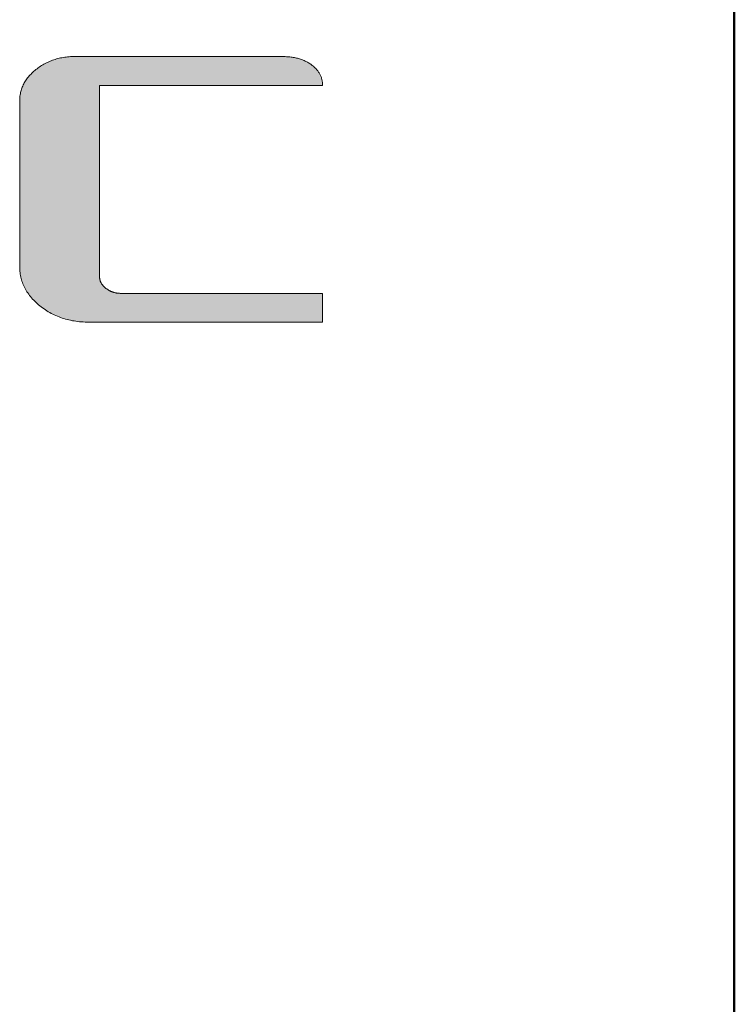
# Model space of a CAD drawing. Units: millimetres. Extents: x 21 to 573, y 3 to 386.
# Drawn here: x 558 to 573, y 329 to 350 of the extents above; entities that cross this region are included whole.
import ezdxf

# ---------------------------------------------------------------- set-up
doc = ezdxf.new("R2010")
doc.units = ezdxf.units.MM
doc.header["$LTSCALE"] = 0.5
doc.layers.add('1', color=7, linetype='Continuous', lineweight=9)
doc.layers.add('2', color=151, linetype='Continuous', lineweight=20)

# ---------------------------------------------------------------- blocks, each defined once
blk = doc.blocks.new('*G16')
at = {"layer": '1', "color": 7, "linetype": 'Continuous', "lineweight": 50}
blk.add_line((572.724, 15.56), (572.724, 385.56), dxfattribs=at)
blk = doc.blocks.new('*G20')
at = {"layer": '2', "color": 7, "linetype": 'Continuous', "lineweight": 9}
blk.add_lwpolyline([(564.11, 343.326), (564.094, 343.326), (564.048, 343.326), (563.973, 343.326), (563.873, 343.326), (563.748, 343.326), (563.602, 343.326), (563.436, 343.326), (563.252, 343.326), (563.054, 343.326), (562.842, 343.326), (562.62, 343.326), (562.388, 343.326), (562.151, 343.326), (561.909, 343.326), (561.665, 343.326), (561.42, 343.326), (561.178, 343.326), (560.941, 343.326), (560.71, 343.326), (560.487, 343.326), (560.276, 343.326), (560.077, 343.326), (559.894, 343.326), (559.728, 343.326), (559.581, 343.326), (559.457, 343.326), (559.356, 343.326), (559.281, 343.326), (559.235, 343.326), (559.219, 343.326), (559.179, 343.326), (559.14, 343.327), (559.101, 343.329), (559.062, 343.332), (559.024, 343.335), (558.986, 343.339), (558.948, 343.344), (558.911, 343.35), (558.874, 343.356), (558.838, 343.364), (558.802, 343.372), (558.766, 343.38), (558.731, 343.39), (558.697, 343.4), (558.662, 343.411), (558.628, 343.423), (558.595, 343.435), (558.561, 343.448), (558.529, 343.463), (558.496, 343.477), (558.464, 343.493), (558.433, 343.509), (558.401, 343.526), (558.371, 343.544), (558.34, 343.563), (558.31, 343.582), (558.281, 343.602), (558.251, 343.623), (558.223, 343.645), (558.194, 343.667), (558.167, 343.69), (558.14, 343.714), (558.114, 343.737), (558.089, 343.761), (558.065, 343.785), (558.043, 343.809), (558.02, 343.834), (557.999, 343.859), (557.979, 343.884), (557.96, 343.91), (557.942, 343.936), (557.924, 343.962), (557.908, 343.988), (557.892, 344.015), (557.878, 344.042), (557.864, 344.069), (557.852, 344.097), (557.84, 344.125), (557.829, 344.153), (557.819, 344.182), (557.81, 344.21), (557.802, 344.24), (557.795, 344.269), (557.789, 344.299), (557.784, 344.329), (557.78, 344.359), (557.776, 344.389), (557.774, 344.42), (557.773, 344.451), (557.772, 344.483), (557.772, 344.494), (557.772, 344.527), (557.772, 344.58), (557.772, 344.652), (557.772, 344.74), (557.772, 344.844), (557.772, 344.962), (557.772, 345.092), (557.772, 345.233), (557.772, 345.383), (557.772, 345.541), (557.772, 345.706), (557.772, 345.874), (557.772, 346.046), (557.772, 346.22), (557.772, 346.393), (557.772, 346.565), (557.772, 346.734), (557.772, 346.898), (557.772, 347.056), (557.772, 347.206), (557.772, 347.347), (557.772, 347.477), (557.772, 347.595), (557.772, 347.699), (557.772, 347.787), (557.772, 347.859), (557.772, 347.912), (557.772, 347.945), (557.772, 347.956), (557.773, 347.982), (557.774, 348.007), (557.776, 348.031), (557.778, 348.056), (557.782, 348.08), (557.786, 348.104), (557.791, 348.128), (557.797, 348.152), (557.803, 348.175), (557.81, 348.198), (557.818, 348.221), (557.827, 348.244), (557.836, 348.266), (557.847, 348.288), (557.858, 348.31), (557.869, 348.332), (557.882, 348.354), (557.895, 348.375), (557.909, 348.396), (557.924, 348.416), (557.939, 348.437), (557.956, 348.457), (557.973, 348.477), (557.99, 348.497), (558.009, 348.516), (558.028, 348.536), (558.048, 348.555), (558.069, 348.573), (558.09, 348.592), (558.113, 348.61), (558.136, 348.628), (558.159, 348.645), (558.182, 348.662), (558.206, 348.678), (558.23, 348.693), (558.255, 348.708), (558.28, 348.722), (558.305, 348.736), (558.33, 348.749), (558.356, 348.761), (558.382, 348.773), (558.408, 348.784), (558.434, 348.795), (558.461, 348.805), (558.488, 348.814), (558.515, 348.823), (558.543, 348.831), (558.571, 348.839), (558.599, 348.846), (558.628, 348.852), (558.657, 348.858), (558.686, 348.863), (558.715, 348.867), (558.745, 348.871), (558.775, 348.875), (558.805, 348.877), (558.836, 348.88), (558.867, 348.881), (558.898, 348.882), (558.93, 348.882), (558.944, 348.882), (558.985, 348.882), (559.051, 348.882), (559.14, 348.882), (559.25, 348.882), (559.379, 348.882), (559.526, 348.882), (559.688, 348.882), (559.863, 348.882), (560.05, 348.882), (560.247, 348.882), (560.451, 348.882), (560.661, 348.882), (560.875, 348.882), (561.091, 348.882), (561.307, 348.882), (561.521, 348.882), (561.731, 348.882), (561.935, 348.882), (562.132, 348.882), (562.319, 348.882), (562.494, 348.882), (562.656, 348.882), (562.803, 348.882), (562.932, 348.882), (563.042, 348.882), (563.131, 348.882), (563.197, 348.882), (563.238, 348.882), (563.252, 348.882), (563.278, 348.882), (563.304, 348.882), (563.329, 348.881), (563.354, 348.879), (563.379, 348.878), (563.403, 348.875), (563.427, 348.873), (563.451, 348.87), (563.474, 348.867), (563.497, 348.863), (563.519, 348.859), (563.541, 348.855), (563.563, 348.85), (563.585, 348.845), (563.606, 348.839), (563.627, 348.833), (563.647, 348.827), (563.667, 348.82), (563.687, 348.813), (563.706, 348.805), (563.725, 348.797), (563.743, 348.789), (563.762, 348.781), (563.779, 348.771), (563.797, 348.762), (563.814, 348.752), (563.831, 348.742), (563.847, 348.731), (563.863, 348.72), (563.879, 348.709), (563.894, 348.697), (563.908, 348.685), (563.923, 348.673), (563.936, 348.661), (563.949, 348.648), (563.962, 348.636), (563.974, 348.623), (563.985, 348.61), (563.996, 348.597), (564.007, 348.584), (564.017, 348.57), (564.026, 348.556), (564.035, 348.543), (564.044, 348.529), (564.052, 348.514), (564.059, 348.5), (564.066, 348.486), (564.073, 348.471), (564.079, 348.456), (564.084, 348.441), (564.089, 348.426), (564.094, 348.41), (564.097, 348.395), (564.101, 348.379), (564.104, 348.363), (564.106, 348.347), (564.108, 348.33), (564.109, 348.314), (564.11, 348.297), (564.11, 348.28), (564.095, 348.28), (564.051, 348.28), (563.98, 348.28), (563.883, 348.28), (563.764, 348.28), (563.625, 348.28), (563.467, 348.28), (563.292, 348.28), (563.102, 348.28), (562.9, 348.28), (562.688, 348.28), (562.467, 348.28), (562.241, 348.28), (562.01, 348.28), (561.777, 348.28), (561.544, 348.28), (561.313, 348.28), (561.086, 348.28), (560.866, 348.28), (560.653, 348.28), (560.451, 348.28), (560.262, 348.28), (560.087, 348.28), (559.929, 348.28), (559.789, 348.28), (559.67, 348.28), (559.574, 348.28), (559.503, 348.28), (559.459, 348.28), (559.443, 348.28), (559.443, 348.267), (559.443, 348.229), (559.443, 348.168), (559.443, 348.086), (559.443, 347.983), (559.443, 347.864), (559.443, 347.728), (559.443, 347.578), (559.443, 347.415), (559.443, 347.242), (559.443, 347.06), (559.443, 346.871), (559.443, 346.676), (559.443, 346.478), (559.443, 346.278), (559.443, 346.078), (559.443, 345.88), (559.443, 345.685), (559.443, 345.496), (559.443, 345.314), (559.443, 345.141), (559.443, 344.978), (559.443, 344.828), (559.443, 344.692), (559.443, 344.572), (559.443, 344.47), (559.443, 344.388), (559.443, 344.327), (559.443, 344.289), (559.443, 344.276), (559.444, 344.266), (559.444, 344.257), (559.445, 344.248), (559.446, 344.239), (559.447, 344.23), (559.449, 344.221), (559.451, 344.212), (559.453, 344.204), (559.455, 344.195), (559.458, 344.186), (559.461, 344.178), (559.465, 344.169), (559.468, 344.161), (559.472, 344.153), (559.477, 344.145), (559.481, 344.137), (559.486, 344.129), (559.491, 344.121), (559.497, 344.113), (559.502, 344.105), (559.509, 344.098), (559.515, 344.09), (559.522, 344.082), (559.529, 344.075), (559.536, 344.068), (559.544, 344.06), (559.551, 344.053), (559.56, 344.046), (559.568, 344.039), (559.577, 344.032), (559.586, 344.025), (559.595, 344.019), (559.604, 344.012), (559.613, 344.006), (559.623, 344), (559.632, 343.995), (559.642, 343.989), (559.652, 343.984), (559.662, 343.979), (559.672, 343.974), (559.682, 343.97), (559.692, 343.965), (559.702, 343.961), (559.713, 343.958), (559.723, 343.954), (559.734, 343.951), (559.745, 343.947), (559.756, 343.945), (559.767, 343.942), (559.778, 343.939), (559.789, 343.937), (559.801, 343.935), (559.812, 343.934), (559.824, 343.932), (559.835, 343.931), (559.847, 343.93), (559.859, 343.929), (559.871, 343.928), (559.884, 343.928), (559.896, 343.928), (559.91, 343.928), (559.95, 343.928), (560.014, 343.928), (560.101, 343.928), (560.208, 343.928), (560.334, 343.928), (560.477, 343.928), (560.635, 343.928), (560.806, 343.928), (560.988, 343.928), (561.18, 343.928), (561.379, 343.928), (561.584, 343.928), (561.792, 343.928), (562.002, 343.928), (562.213, 343.928), (562.421, 343.928), (562.626, 343.928), (562.825, 343.928), (563.016, 343.928), (563.199, 343.928), (563.37, 343.928), (563.528, 343.928), (563.67, 343.928), (563.797, 343.928), (563.904, 343.928), (563.991, 343.928), (564.055, 343.928), (564.095, 343.928), (564.109, 343.928), (564.109, 343.926), (564.109, 343.92), (564.109, 343.911), (564.109, 343.899), (564.109, 343.883), (564.109, 343.865), (564.109, 343.845), (564.109, 343.822), (564.109, 343.798), (564.109, 343.772), (564.109, 343.744), (564.109, 343.716), (564.109, 343.687), (564.109, 343.657), (564.109, 343.627), (564.109, 343.597), (564.11, 343.567), (564.11, 343.538), (564.11, 343.509), (564.11, 343.482), (564.11, 343.456), (564.11, 343.431), (564.11, 343.409), (564.11, 343.388), (564.11, 343.37), (564.11, 343.355), (564.11, 343.343), (564.11, 343.333), (564.11, 343.328), (564.11, 343.326)], dxfattribs=at)
blk = doc.blocks.new('*G19')
blk.add_blockref('*G20', (0, 0))

msp = doc.modelspace()

# ---------------------------------------------------------------- hatches: boundary and pattern name
at = {"layer": '1', "linetype": 'Continuous', "lineweight": 9}
msp.add_hatch(color=5, dxfattribs=at).paths.add_polyline_path([(559.443, 345.88), (559.443, 346.078), (559.443, 346.278), (559.443, 346.478), (559.443, 346.676), (559.443, 346.871), (559.443, 347.06), (559.443, 347.242), (559.443, 347.415), (559.443, 347.578), (559.443, 347.728), (559.443, 347.864), (559.443, 347.983), (559.443, 348.086), (559.443, 348.168), (559.443, 348.229), (559.443, 348.267), (559.443, 348.28), (559.459, 348.28), (559.503, 348.28), (559.574, 348.28), (559.67, 348.28), (559.789, 348.28), (559.929, 348.28), (560.087, 348.28), (560.262, 348.28), (560.451, 348.28), (560.653, 348.28), (560.866, 348.28), (561.086, 348.28), (561.313, 348.28), (561.544, 348.28), (561.777, 348.28), (562.01, 348.28), (562.241, 348.28), (562.467, 348.28), (562.688, 348.28), (562.9, 348.28), (563.102, 348.28), (563.292, 348.28), (563.467, 348.28), (563.625, 348.28), (563.764, 348.28), (563.883, 348.28), (563.98, 348.28), (564.051, 348.28), (564.095, 348.28), (564.11, 348.28), (564.11, 348.297), (564.109, 348.314), (564.108, 348.33), (564.106, 348.347), (564.104, 348.363), (564.101, 348.379), (564.097, 348.395), (564.094, 348.41), (564.089, 348.426), (564.084, 348.441), (564.079, 348.456), (564.073, 348.471), (564.066, 348.486), (564.059, 348.5), (564.052, 348.514), (564.044, 348.529), (564.035, 348.543), (564.026, 348.556), (564.017, 348.57), (564.007, 348.584), (563.996, 348.597), (563.985, 348.61), (563.974, 348.623), (563.962, 348.636), (563.949, 348.648), (563.936, 348.661), (563.923, 348.673), (563.908, 348.685), (563.894, 348.697), (563.879, 348.709), (563.863, 348.72), (563.847, 348.731), (563.831, 348.742), (563.814, 348.752), (563.797, 348.762), (563.779, 348.771), (563.762, 348.781), (563.743, 348.789), (563.725, 348.797), (563.706, 348.805), (563.687, 348.813), (563.667, 348.82), (563.647, 348.827), (563.627, 348.833), (563.606, 348.839), (563.585, 348.845), (563.563, 348.85), (563.541, 348.855), (563.519, 348.859), (563.497, 348.863), (563.474, 348.867), (563.451, 348.87), (563.427, 348.873), (563.403, 348.875), (563.379, 348.878), (563.354, 348.879), (563.329, 348.881), (563.304, 348.882), (563.278, 348.882), (563.252, 348.882), (563.238, 348.882), (563.197, 348.882), (563.131, 348.882), (563.042, 348.882), (562.932, 348.882), (562.803, 348.882), (562.656, 348.882), (562.494, 348.882), (562.319, 348.882), (562.132, 348.882), (561.935, 348.882), (561.731, 348.882), (561.521, 348.882), (561.307, 348.882), (561.091, 348.882), (560.875, 348.882), (560.661, 348.882), (560.451, 348.882), (560.247, 348.882), (560.05, 348.882), (559.863, 348.882), (559.688, 348.882), (559.526, 348.882), (559.379, 348.882), (559.25, 348.882), (559.14, 348.882), (559.051, 348.882), (558.985, 348.882), (558.944, 348.882), (558.93, 348.882), (558.898, 348.882), (558.867, 348.881), (558.836, 348.88), (558.805, 348.877), (558.775, 348.875), (558.745, 348.871), (558.715, 348.867), (558.686, 348.863), (558.657, 348.858), (558.628, 348.852), (558.599, 348.846), (558.571, 348.839), (558.543, 348.831), (558.515, 348.823), (558.488, 348.814), (558.461, 348.805), (558.434, 348.795), (558.408, 348.784), (558.382, 348.773), (558.356, 348.761), (558.33, 348.749), (558.305, 348.736), (558.28, 348.722), (558.255, 348.708), (558.23, 348.693), (558.206, 348.678), (558.182, 348.662), (558.159, 348.645), (558.136, 348.628), (558.113, 348.61), (558.09, 348.592), (558.069, 348.573), (558.048, 348.555), (558.028, 348.536), (558.009, 348.516), (557.99, 348.497), (557.973, 348.477), (557.956, 348.457), (557.939, 348.437), (557.924, 348.416), (557.909, 348.396), (557.895, 348.375), (557.882, 348.354), (557.869, 348.332), (557.858, 348.31), (557.847, 348.288), (557.836, 348.266), (557.827, 348.244), (557.818, 348.221), (557.81, 348.198), (557.803, 348.175), (557.797, 348.152), (557.791, 348.128), (557.786, 348.104), (557.782, 348.08), (557.778, 348.056), (557.776, 348.031), (557.774, 348.007), (557.773, 347.982), (557.772, 347.956), (557.772, 347.945), (557.772, 347.912), (557.772, 347.859), (557.772, 347.787), (557.772, 347.699), (557.772, 347.595), (557.772, 347.477), (557.772, 347.347), (557.772, 347.206), (557.772, 347.056), (557.772, 346.898), (557.772, 346.734), (557.772, 346.565), (557.772, 346.393), (557.772, 346.22), (557.772, 346.046), (557.772, 345.874), (557.772, 345.706), (557.772, 345.541), (557.772, 345.383), (557.772, 345.233), (557.772, 345.092), (557.772, 344.962), (557.772, 344.844), (557.772, 344.74), (557.772, 344.652), (557.772, 344.58), (557.772, 344.527), (557.772, 344.494), (557.772, 344.483), (557.773, 344.451), (557.774, 344.42), (557.776, 344.389), (557.78, 344.359), (557.784, 344.329), (557.789, 344.299), (557.795, 344.269), (557.802, 344.24), (557.81, 344.21), (557.819, 344.182), (557.829, 344.153), (557.84, 344.125), (557.852, 344.097), (557.864, 344.069), (557.878, 344.042), (557.892, 344.015), (557.908, 343.988), (557.924, 343.962), (557.942, 343.936), (557.96, 343.91), (557.979, 343.884), (557.999, 343.859), (558.02, 343.834), (558.043, 343.809), (558.065, 343.785), (558.089, 343.761), (558.114, 343.737), (558.14, 343.714), (558.167, 343.69), (558.194, 343.667), (558.223, 343.645), (558.251, 343.623), (558.281, 343.602), (558.31, 343.582), (558.34, 343.563), (558.371, 343.544), (558.401, 343.526), (558.433, 343.509), (558.464, 343.493), (558.496, 343.477), (558.529, 343.463), (558.561, 343.448), (558.595, 343.435), (558.628, 343.423), (558.662, 343.411), (558.697, 343.4), (558.731, 343.39), (558.766, 343.38), (558.802, 343.372), (558.838, 343.364), (558.874, 343.356), (558.911, 343.35), (558.948, 343.344), (558.986, 343.339), (559.024, 343.335), (559.062, 343.332), (559.101, 343.329), (559.14, 343.327), (559.179, 343.326), (559.219, 343.326), (559.235, 343.326), (559.281, 343.326), (559.356, 343.326), (559.457, 343.326), (559.581, 343.326), (559.728, 343.326), (559.894, 343.326), (560.077, 343.326), (560.276, 343.326), (560.487, 343.326), (560.71, 343.326), (560.941, 343.326), (561.178, 343.326), (561.42, 343.326), (561.665, 343.326), (561.909, 343.326), (562.151, 343.326), (562.388, 343.326), (562.62, 343.326), (562.842, 343.326), (563.054, 343.326), (563.252, 343.326), (563.436, 343.326), (563.602, 343.326), (563.748, 343.326), (563.873, 343.326), (563.973, 343.326), (564.048, 343.326), (564.094, 343.326), (564.11, 343.326), (564.11, 343.328), (564.11, 343.333), (564.11, 343.343), (564.11, 343.355), (564.11, 343.37), (564.11, 343.388), (564.11, 343.409), (564.11, 343.431), (564.11, 343.456), (564.11, 343.482), (564.11, 343.509), (564.11, 343.538), (564.11, 343.567), (564.109, 343.597), (564.109, 343.627), (564.109, 343.657), (564.109, 343.687), (564.109, 343.716), (564.109, 343.744), (564.109, 343.772), (564.109, 343.798), (564.109, 343.822), (564.109, 343.845), (564.109, 343.865), (564.109, 343.883), (564.109, 343.899), (564.109, 343.911), (564.109, 343.92), (564.109, 343.926), (564.109, 343.928), (564.095, 343.928), (564.055, 343.928), (563.991, 343.928), (563.904, 343.928), (563.797, 343.928), (563.67, 343.928), (563.528, 343.928), (563.37, 343.928), (563.199, 343.928), (563.016, 343.928), (562.825, 343.928), (562.626, 343.928), (562.421, 343.928), (562.213, 343.928), (562.002, 343.928), (561.792, 343.928), (561.584, 343.928), (561.379, 343.928), (561.18, 343.928), (560.988, 343.928), (560.806, 343.928), (560.635, 343.928), (560.477, 343.928), (560.334, 343.928), (560.208, 343.928), (560.101, 343.928), (560.014, 343.928), (559.95, 343.928), (559.91, 343.928), (559.896, 343.928), (559.884, 343.928), (559.871, 343.928), (559.859, 343.929), (559.847, 343.93), (559.835, 343.931), (559.824, 343.932), (559.812, 343.934), (559.801, 343.935), (559.789, 343.937), (559.778, 343.939), (559.767, 343.942), (559.756, 343.945), (559.745, 343.947), (559.734, 343.951), (559.723, 343.954), (559.713, 343.958), (559.702, 343.961), (559.692, 343.965), (559.682, 343.97), (559.672, 343.974), (559.662, 343.979), (559.652, 343.984), (559.642, 343.989), (559.632, 343.995), (559.623, 344), (559.613, 344.006), (559.604, 344.012), (559.595, 344.019), (559.586, 344.025), (559.577, 344.032), (559.568, 344.039), (559.56, 344.046), (559.551, 344.053), (559.544, 344.06), (559.536, 344.068), (559.529, 344.075), (559.522, 344.082), (559.515, 344.09), (559.509, 344.098), (559.502, 344.105), (559.497, 344.113), (559.491, 344.121), (559.486, 344.129), (559.481, 344.137), (559.477, 344.145), (559.472, 344.153), (559.468, 344.161), (559.465, 344.169), (559.461, 344.178), (559.458, 344.186), (559.455, 344.195), (559.453, 344.204), (559.451, 344.212), (559.449, 344.221), (559.447, 344.23), (559.446, 344.239), (559.445, 344.248), (559.444, 344.257), (559.444, 344.266), (559.443, 344.276), (559.443, 344.289), (559.443, 344.327), (559.443, 344.388), (559.443, 344.47), (559.443, 344.572), (559.443, 344.692), (559.443, 344.828), (559.443, 344.978), (559.443, 345.141), (559.443, 345.314), (559.443, 345.496), (559.443, 345.685)], flags=0)

# ---------------------------------------------------------------- linework, layer by layer
at = {"layer": '1', "color": 7, "linetype": 'Continuous', "lineweight": 9}
for p, q in [((558.382, 348.773), (558.356, 348.761)), ((558.408, 348.784), (558.382, 348.773)), ((558.434, 348.795), (558.408, 348.784)), ((558.461, 348.805), (558.434, 348.795)), ((558.488, 348.814), (558.461, 348.805)), ((558.515, 348.823), (558.488, 348.814)), ((558.543, 348.831), (558.515, 348.823)), ((558.571, 348.839), (558.543, 348.831)), ((558.599, 348.846), (558.571, 348.839)), ((558.628, 348.852), (558.599, 348.846)), ((558.657, 348.858), (558.628, 348.852)), ((558.686, 348.863), (558.657, 348.858)), ((558.715, 348.867), (558.686, 348.863)), ((558.745, 348.871), (558.715, 348.867)), ((558.775, 348.875), (558.745, 348.871)), ((558.805, 348.877), (558.775, 348.875)), ((558.836, 348.88), (558.805, 348.877)), ((558.867, 348.881), (558.836, 348.88)), ((558.898, 348.882), (558.867, 348.881)), ((558.93, 348.882), (558.898, 348.882)), ((558.944, 348.882), (558.93, 348.882)), ((558.985, 348.882), (558.944, 348.882)), ((559.051, 348.882), (558.985, 348.882)), ((559.14, 348.882), (559.051, 348.882)), ((559.25, 348.882), (559.14, 348.882)), ((559.379, 348.882), (559.25, 348.882)), ((559.526, 348.882), (559.379, 348.882)), ((559.688, 348.882), (559.526, 348.882)), ((559.863, 348.882), (559.688, 348.882)), ((560.05, 348.882), (559.863, 348.882)), ((560.247, 348.882), (560.05, 348.882)), ((560.451, 348.882), (560.247, 348.882)), ((560.661, 348.882), (560.451, 348.882)), ((560.875, 348.882), (560.661, 348.882)), ((561.091, 348.882), (560.875, 348.882)), ((561.307, 348.882), (561.091, 348.882)), ((561.521, 348.882), (561.307, 348.882)), ((561.731, 348.882), (561.521, 348.882)), ((561.935, 348.882), (561.731, 348.882)), ((562.132, 348.882), (561.935, 348.882)), ((562.319, 348.882), (562.132, 348.882)), ((562.494, 348.882), (562.319, 348.882)), ((562.656, 348.882), (562.494, 348.882)), ((562.803, 348.882), (562.656, 348.882)), ((562.932, 348.882), (562.803, 348.882)), ((563.042, 348.882), (562.932, 348.882)), ((563.131, 348.882), (563.042, 348.882)), ((563.197, 348.882), (563.131, 348.882)), ((563.238, 348.882), (563.197, 348.882)), ((563.252, 348.882), (563.238, 348.882)), ((563.278, 348.882), (563.252, 348.882)), ((563.304, 348.882), (563.278, 348.882)), ((563.329, 348.881), (563.304, 348.882)), ((563.354, 348.879), (563.329, 348.881)), ((563.379, 348.878), (563.354, 348.879)), ((563.403, 348.875), (563.379, 348.878)), ((563.427, 348.873), (563.403, 348.875)), ((563.451, 348.87), (563.427, 348.873)), ((563.474, 348.867), (563.451, 348.87)), ((563.497, 348.863), (563.474, 348.867)), ((563.519, 348.859), (563.497, 348.863)), ((563.541, 348.855), (563.519, 348.859)), ((563.563, 348.85), (563.541, 348.855)), ((563.585, 348.845), (563.563, 348.85)), ((563.606, 348.839), (563.585, 348.845)), ((563.627, 348.833), (563.606, 348.839)), ((563.647, 348.827), (563.627, 348.833)), ((563.667, 348.82), (563.647, 348.827)), ((563.687, 348.813), (563.667, 348.82)), ((563.706, 348.805), (563.687, 348.813)), ((563.725, 348.797), (563.706, 348.805)), ((563.743, 348.789), (563.725, 348.797)), ((563.762, 348.781), (563.743, 348.789)), ((563.779, 348.771), (563.762, 348.781)), ((563.797, 348.762), (563.779, 348.771)), ((558.069, 348.573), (558.048, 348.555)), ((558.09, 348.592), (558.069, 348.573)), ((558.113, 348.61), (558.09, 348.592)), ((558.136, 348.628), (558.113, 348.61)), ((558.159, 348.645), (558.136, 348.628)), ((558.182, 348.662), (558.159, 348.645)), ((558.206, 348.678), (558.182, 348.662)), ((558.23, 348.693), (558.206, 348.678)), ((558.255, 348.708), (558.23, 348.693)), ((558.28, 348.722), (558.255, 348.708)), ((558.305, 348.736), (558.28, 348.722)), ((558.33, 348.749), (558.305, 348.736)), ((558.356, 348.761), (558.33, 348.749)), ((563.814, 348.752), (563.797, 348.762)), ((563.831, 348.742), (563.814, 348.752)), ((563.847, 348.731), (563.831, 348.742)), ((563.863, 348.72), (563.847, 348.731)), ((563.879, 348.709), (563.863, 348.72)), ((563.894, 348.697), (563.879, 348.709)), ((563.908, 348.685), (563.894, 348.697)), ((563.923, 348.673), (563.908, 348.685)), ((563.936, 348.661), (563.923, 348.673)), ((563.949, 348.648), (563.936, 348.661)), ((563.962, 348.636), (563.949, 348.648)), ((563.974, 348.623), (563.962, 348.636)), ((563.985, 348.61), (563.974, 348.623)), ((563.996, 348.597), (563.985, 348.61)), ((564.007, 348.584), (563.996, 348.597)), ((564.017, 348.57), (564.007, 348.584)), ((564.026, 348.556), (564.017, 348.57)), ((557.882, 348.354), (557.869, 348.332)), ((557.895, 348.375), (557.882, 348.354)), ((557.909, 348.396), (557.895, 348.375)), ((557.924, 348.416), (557.909, 348.396)), ((557.939, 348.437), (557.924, 348.416)), ((557.956, 348.457), (557.939, 348.437)), ((557.973, 348.477), (557.956, 348.457)), ((557.99, 348.497), (557.973, 348.477)), ((558.009, 348.516), (557.99, 348.497)), ((558.028, 348.536), (558.009, 348.516)), ((558.048, 348.555), (558.028, 348.536)), ((564.035, 348.543), (564.026, 348.556)), ((564.044, 348.529), (564.035, 348.543)), ((564.052, 348.514), (564.044, 348.529)), ((564.059, 348.5), (564.052, 348.514)), ((564.066, 348.486), (564.059, 348.5)), ((564.073, 348.471), (564.066, 348.486)), ((564.079, 348.456), (564.073, 348.471)), ((564.084, 348.441), (564.079, 348.456)), ((564.089, 348.426), (564.084, 348.441)), ((564.094, 348.41), (564.089, 348.426)), ((564.097, 348.395), (564.094, 348.41)), ((564.101, 348.379), (564.097, 348.395)), ((564.104, 348.363), (564.101, 348.379)), ((564.106, 348.347), (564.104, 348.363)), ((557.797, 348.152), (557.791, 348.128)), ((557.803, 348.175), (557.797, 348.152)), ((557.81, 348.198), (557.803, 348.175)), ((557.818, 348.221), (557.81, 348.198)), ((557.827, 348.244), (557.818, 348.221)), ((557.836, 348.266), (557.827, 348.244)), ((557.847, 348.288), (557.836, 348.266)), ((557.858, 348.31), (557.847, 348.288)), ((557.869, 348.332), (557.858, 348.31)), ((559.443, 348.267), (559.443, 348.28)), ((559.443, 348.28), (559.459, 348.28)), ((559.443, 348.229), (559.443, 348.267)), ((559.443, 348.168), (559.443, 348.229)), ((559.443, 348.086), (559.443, 348.168)), ((559.459, 348.28), (559.503, 348.28)), ((559.503, 348.28), (559.574, 348.28)), ((559.574, 348.28), (559.67, 348.28)), ((559.67, 348.28), (559.789, 348.28)), ((559.789, 348.28), (559.929, 348.28)), ((559.929, 348.28), (560.087, 348.28)), ((560.087, 348.28), (560.262, 348.28)), ((560.262, 348.28), (560.451, 348.28)), ((560.451, 348.28), (560.653, 348.28)), ((560.653, 348.28), (560.866, 348.28)), ((560.866, 348.28), (561.086, 348.28)), ((561.086, 348.28), (561.313, 348.28)), ((561.313, 348.28), (561.544, 348.28)), ((561.544, 348.28), (561.777, 348.28)), ((561.777, 348.28), (562.01, 348.28)), ((562.01, 348.28), (562.241, 348.28)), ((562.241, 348.28), (562.467, 348.28)), ((562.467, 348.28), (562.688, 348.28)), ((562.688, 348.28), (562.9, 348.28)), ((562.9, 348.28), (563.102, 348.28)), ((563.102, 348.28), (563.292, 348.28)), ((563.292, 348.28), (563.467, 348.28)), ((563.467, 348.28), (563.625, 348.28)), ((563.625, 348.28), (563.764, 348.28)), ((563.764, 348.28), (563.883, 348.28)), ((563.883, 348.28), (563.98, 348.28)), ((563.98, 348.28), (564.051, 348.28)), ((564.051, 348.28), (564.095, 348.28)), ((564.095, 348.28), (564.11, 348.28)), ((564.108, 348.33), (564.106, 348.347)), ((564.109, 348.314), (564.108, 348.33)), ((564.11, 348.297), (564.109, 348.314)), ((564.11, 348.28), (564.11, 348.297)), ((557.773, 347.982), (557.772, 347.956)), ((557.772, 347.956), (557.772, 347.945)), ((557.772, 347.945), (557.772, 347.912)), ((557.774, 348.007), (557.773, 347.982)), ((557.776, 348.031), (557.774, 348.007)), ((557.778, 348.056), (557.776, 348.031)), ((557.782, 348.08), (557.778, 348.056)), ((557.786, 348.104), (557.782, 348.08)), ((557.791, 348.128), (557.786, 348.104)), ((559.443, 347.983), (559.443, 348.086)), ((559.443, 347.864), (559.443, 347.983)), ((557.772, 347.912), (557.772, 347.859)), ((557.772, 347.859), (557.772, 347.787)), ((557.772, 347.787), (557.772, 347.699)), ((559.443, 347.728), (559.443, 347.864)), ((557.772, 347.699), (557.772, 347.595)), ((557.772, 347.595), (557.772, 347.477)), ((559.443, 347.578), (559.443, 347.728)), ((559.443, 347.415), (559.443, 347.578)), ((557.772, 347.477), (557.772, 347.347)), ((557.772, 347.347), (557.772, 347.206)), ((559.443, 347.242), (559.443, 347.415)), ((557.772, 347.206), (557.772, 347.056)), ((559.443, 347.06), (559.443, 347.242)), ((557.772, 347.056), (557.772, 346.898)), ((559.443, 346.871), (559.443, 347.06)), ((557.772, 346.898), (557.772, 346.734)), ((557.772, 346.734), (557.772, 346.565)), ((559.443, 346.676), (559.443, 346.871)), ((557.772, 346.565), (557.772, 346.393)), ((559.443, 346.478), (559.443, 346.676)), ((557.772, 346.393), (557.772, 346.22)), ((559.443, 346.278), (559.443, 346.478)), ((557.772, 346.22), (557.772, 346.046)), ((559.443, 346.078), (559.443, 346.278)), ((557.772, 346.046), (557.772, 345.874)), ((559.443, 345.88), (559.443, 346.078)), ((559.443, 345.685), (559.443, 345.88)), ((557.772, 345.874), (557.772, 345.706)), ((557.772, 345.706), (557.772, 345.541)), ((559.443, 345.496), (559.443, 345.685)), ((557.772, 345.541), (557.772, 345.383)), ((559.443, 345.314), (559.443, 345.496)), ((557.772, 345.383), (557.772, 345.233)), ((559.443, 345.141), (559.443, 345.314)), ((557.772, 345.233), (557.772, 345.092)), ((557.772, 345.092), (557.772, 344.962)), ((559.443, 344.978), (559.443, 345.141)), ((557.772, 344.962), (557.772, 344.844)), ((559.443, 344.828), (559.443, 344.978)), ((557.772, 344.844), (557.772, 344.74)), ((557.772, 344.74), (557.772, 344.652)), ((557.772, 344.652), (557.772, 344.58)), ((559.443, 344.692), (559.443, 344.828)), ((559.443, 344.572), (559.443, 344.692)), ((557.772, 344.58), (557.772, 344.527)), ((557.772, 344.527), (557.772, 344.494)), ((557.772, 344.494), (557.772, 344.483)), ((557.772, 344.483), (557.773, 344.451)), ((557.773, 344.451), (557.774, 344.42)), ((559.443, 344.47), (559.443, 344.572)), ((559.443, 344.388), (559.443, 344.47)), ((557.774, 344.42), (557.776, 344.389)), ((557.776, 344.389), (557.78, 344.359)), ((557.78, 344.359), (557.784, 344.329)), ((557.784, 344.329), (557.789, 344.299)), ((557.789, 344.299), (557.795, 344.269)), ((557.795, 344.269), (557.802, 344.24)), ((557.802, 344.24), (557.81, 344.21)), ((559.443, 344.327), (559.443, 344.388)), ((559.443, 344.289), (559.443, 344.327)), ((559.443, 344.276), (559.443, 344.289)), ((559.444, 344.266), (559.443, 344.276)), ((559.444, 344.257), (559.444, 344.266)), ((559.445, 344.248), (559.444, 344.257)), ((559.446, 344.239), (559.445, 344.248)), ((559.447, 344.23), (559.446, 344.239)), ((557.81, 344.21), (557.819, 344.182)), ((557.819, 344.182), (557.829, 344.153)), ((557.829, 344.153), (557.84, 344.125)), ((557.84, 344.125), (557.852, 344.097)), ((557.852, 344.097), (557.864, 344.069)), ((557.864, 344.069), (557.878, 344.042)), ((557.878, 344.042), (557.892, 344.015)), ((559.449, 344.221), (559.447, 344.23)), ((559.451, 344.212), (559.449, 344.221)), ((559.453, 344.204), (559.451, 344.212)), ((559.455, 344.195), (559.453, 344.204)), ((559.458, 344.186), (559.455, 344.195)), ((559.461, 344.178), (559.458, 344.186)), ((559.465, 344.169), (559.461, 344.178)), ((559.468, 344.161), (559.465, 344.169)), ((559.472, 344.153), (559.468, 344.161)), ((559.477, 344.145), (559.472, 344.153)), ((559.481, 344.137), (559.477, 344.145)), ((559.486, 344.129), (559.481, 344.137)), ((559.491, 344.121), (559.486, 344.129)), ((559.497, 344.113), (559.491, 344.121)), ((559.502, 344.105), (559.497, 344.113)), ((559.509, 344.098), (559.502, 344.105)), ((559.515, 344.09), (559.509, 344.098)), ((559.522, 344.082), (559.515, 344.09)), ((559.529, 344.075), (559.522, 344.082)), ((559.536, 344.068), (559.529, 344.075)), ((559.544, 344.06), (559.536, 344.068)), ((559.551, 344.053), (559.544, 344.06)), ((559.56, 344.046), (559.551, 344.053)), ((559.568, 344.039), (559.56, 344.046)), ((559.577, 344.032), (559.568, 344.039)), ((559.586, 344.025), (559.577, 344.032)), ((559.595, 344.019), (559.586, 344.025)), ((557.892, 344.015), (557.908, 343.988)), ((557.908, 343.988), (557.924, 343.962)), ((557.924, 343.962), (557.942, 343.936)), ((557.942, 343.936), (557.96, 343.91)), ((557.96, 343.91), (557.979, 343.884)), ((557.979, 343.884), (557.999, 343.859)), ((557.999, 343.859), (558.02, 343.834)), ((558.02, 343.834), (558.043, 343.809)), ((559.604, 344.012), (559.595, 344.019)), ((559.613, 344.006), (559.604, 344.012)), ((559.623, 344), (559.613, 344.006)), ((559.632, 343.995), (559.623, 344)), ((559.642, 343.989), (559.632, 343.995)), ((559.652, 343.984), (559.642, 343.989)), ((559.662, 343.979), (559.652, 343.984)), ((559.672, 343.974), (559.662, 343.979)), ((559.682, 343.97), (559.672, 343.974)), ((559.692, 343.965), (559.682, 343.97)), ((559.702, 343.961), (559.692, 343.965)), ((559.713, 343.958), (559.702, 343.961)), ((559.723, 343.954), (559.713, 343.958)), ((559.734, 343.951), (559.723, 343.954)), ((559.745, 343.947), (559.734, 343.951)), ((559.756, 343.945), (559.745, 343.947)), ((559.767, 343.942), (559.756, 343.945)), ((559.778, 343.939), (559.767, 343.942)), ((559.789, 343.937), (559.778, 343.939)), ((559.801, 343.935), (559.789, 343.937)), ((559.812, 343.934), (559.801, 343.935)), ((559.824, 343.932), (559.812, 343.934)), ((559.835, 343.931), (559.824, 343.932)), ((559.847, 343.93), (559.835, 343.931)), ((559.859, 343.929), (559.847, 343.93)), ((559.871, 343.928), (559.859, 343.929)), ((559.884, 343.928), (559.871, 343.928)), ((559.896, 343.928), (559.884, 343.928)), ((559.91, 343.928), (559.896, 343.928)), ((559.95, 343.928), (559.91, 343.928)), ((560.014, 343.928), (559.95, 343.928)), ((560.101, 343.928), (560.014, 343.928)), ((560.208, 343.928), (560.101, 343.928)), ((560.334, 343.928), (560.208, 343.928)), ((560.477, 343.928), (560.334, 343.928)), ((560.635, 343.928), (560.477, 343.928)), ((560.806, 343.928), (560.635, 343.928)), ((560.988, 343.928), (560.806, 343.928)), ((561.18, 343.928), (560.988, 343.928)), ((561.379, 343.928), (561.18, 343.928)), ((561.584, 343.928), (561.379, 343.928)), ((561.792, 343.928), (561.584, 343.928)), ((562.002, 343.928), (561.792, 343.928)), ((562.213, 343.928), (562.002, 343.928)), ((562.421, 343.928), (562.213, 343.928)), ((562.626, 343.928), (562.421, 343.928)), ((562.825, 343.928), (562.626, 343.928)), ((563.016, 343.928), (562.825, 343.928)), ((563.199, 343.928), (563.016, 343.928)), ((563.37, 343.928), (563.199, 343.928)), ((563.528, 343.928), (563.37, 343.928)), ((563.67, 343.928), (563.528, 343.928)), ((563.797, 343.928), (563.67, 343.928)), ((563.904, 343.928), (563.797, 343.928)), ((563.991, 343.928), (563.904, 343.928)), ((564.055, 343.928), (563.991, 343.928)), ((564.095, 343.928), (564.055, 343.928)), ((564.109, 343.928), (564.095, 343.928)), ((564.109, 343.926), (564.109, 343.928)), ((564.109, 343.92), (564.109, 343.926)), ((564.109, 343.911), (564.109, 343.92)), ((564.109, 343.899), (564.109, 343.911)), ((564.109, 343.883), (564.109, 343.899)), ((564.109, 343.865), (564.109, 343.883)), ((564.109, 343.845), (564.109, 343.865)), ((564.109, 343.822), (564.109, 343.845)), ((564.109, 343.798), (564.109, 343.822)), ((558.043, 343.809), (558.065, 343.785)), ((558.065, 343.785), (558.089, 343.761)), ((558.089, 343.761), (558.114, 343.737)), ((558.114, 343.737), (558.14, 343.714)), ((558.14, 343.714), (558.167, 343.69)), ((558.167, 343.69), (558.194, 343.667)), ((558.194, 343.667), (558.223, 343.645)), ((558.223, 343.645), (558.251, 343.623)), ((558.251, 343.623), (558.281, 343.602)), ((564.109, 343.772), (564.109, 343.798)), ((564.109, 343.744), (564.109, 343.772)), ((564.109, 343.716), (564.109, 343.744)), ((564.109, 343.687), (564.109, 343.716)), ((564.109, 343.657), (564.109, 343.687)), ((564.109, 343.627), (564.109, 343.657)), ((564.109, 343.597), (564.109, 343.627)), ((558.281, 343.602), (558.31, 343.582)), ((558.31, 343.582), (558.34, 343.563)), ((558.34, 343.563), (558.371, 343.544)), ((558.371, 343.544), (558.401, 343.526)), ((558.401, 343.526), (558.433, 343.509)), ((558.433, 343.509), (558.464, 343.493)), ((558.464, 343.493), (558.496, 343.477)), ((558.496, 343.477), (558.529, 343.463)), ((558.529, 343.463), (558.561, 343.448)), ((558.561, 343.448), (558.595, 343.435)), ((558.595, 343.435), (558.628, 343.423)), ((558.628, 343.423), (558.662, 343.411)), ((558.662, 343.411), (558.697, 343.4)), ((564.11, 343.567), (564.109, 343.597)), ((564.11, 343.538), (564.11, 343.567)), ((564.11, 343.509), (564.11, 343.538)), ((564.11, 343.482), (564.11, 343.509)), ((564.11, 343.456), (564.11, 343.482)), ((564.11, 343.431), (564.11, 343.456)), ((564.11, 343.409), (564.11, 343.431)), ((564.11, 343.388), (564.11, 343.409)), ((558.697, 343.4), (558.731, 343.39)), ((558.731, 343.39), (558.766, 343.38)), ((558.766, 343.38), (558.802, 343.372)), ((558.802, 343.372), (558.838, 343.364)), ((558.838, 343.364), (558.874, 343.356)), ((558.874, 343.356), (558.911, 343.35)), ((558.911, 343.35), (558.948, 343.344)), ((558.948, 343.344), (558.986, 343.339)), ((558.986, 343.339), (559.024, 343.335)), ((559.024, 343.335), (559.062, 343.332)), ((559.062, 343.332), (559.101, 343.329)), ((559.101, 343.329), (559.14, 343.327)), ((559.14, 343.327), (559.179, 343.326)), ((559.179, 343.326), (559.219, 343.326)), ((559.219, 343.326), (559.235, 343.326)), ((559.235, 343.326), (559.281, 343.326)), ((559.281, 343.326), (559.356, 343.326)), ((559.356, 343.326), (559.457, 343.326)), ((559.457, 343.326), (559.581, 343.326)), ((559.581, 343.326), (559.728, 343.326)), ((559.728, 343.326), (559.894, 343.326)), ((559.894, 343.326), (560.077, 343.326)), ((560.077, 343.326), (560.276, 343.326)), ((560.276, 343.326), (560.487, 343.326)), ((560.487, 343.326), (560.71, 343.326)), ((560.71, 343.326), (560.941, 343.326)), ((560.941, 343.326), (561.178, 343.326)), ((561.178, 343.326), (561.42, 343.326)), ((561.42, 343.326), (561.665, 343.326)), ((561.665, 343.326), (561.909, 343.326)), ((561.909, 343.326), (562.151, 343.326)), ((562.151, 343.326), (562.388, 343.326)), ((562.388, 343.326), (562.62, 343.326)), ((562.62, 343.326), (562.842, 343.326)), ((562.842, 343.326), (563.054, 343.326)), ((563.054, 343.326), (563.252, 343.326)), ((563.252, 343.326), (563.436, 343.326)), ((563.436, 343.326), (563.602, 343.326)), ((563.602, 343.326), (563.748, 343.326)), ((563.748, 343.326), (563.873, 343.326)), ((563.873, 343.326), (563.973, 343.326)), ((563.973, 343.326), (564.048, 343.326)), ((564.048, 343.326), (564.094, 343.326)), ((564.094, 343.326), (564.11, 343.326)), ((564.11, 343.37), (564.11, 343.388)), ((564.11, 343.355), (564.11, 343.37)), ((564.11, 343.343), (564.11, 343.355)), ((564.11, 343.333), (564.11, 343.343)), ((564.11, 343.328), (564.11, 343.333)), ((564.11, 343.326), (564.11, 343.328))]:
    msp.add_line(p, q, dxfattribs=at)

# ---------------------------------------------------------------- block references
for name in ['*G16', '*G19']:
    msp.add_blockref(name, (0, 0))

doc.saveas('drawing.dxf')
